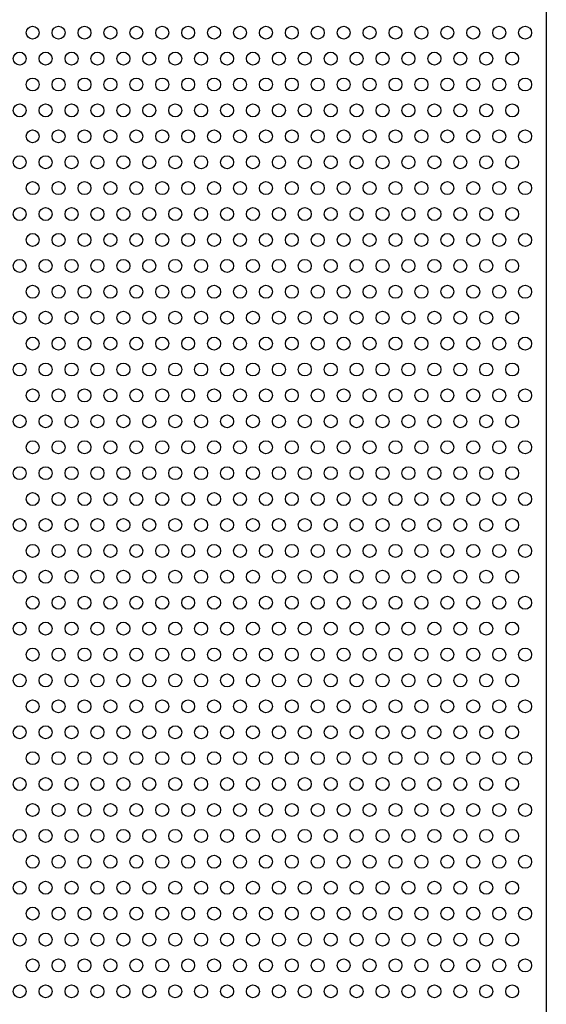
# Model space of a CAD drawing. Units: millimetres. Extents: x -5403 to 11406, y 702 to 2793.
# Drawn here: x 1141 to 1162, y 809 to 847 of the extents above; entities that cross this region are included whole.
import ezdxf

# ---------------------------------------------------------------- set-up
doc = ezdxf.new("R2010")
doc.units = ezdxf.units.MM
doc.header["$LTSCALE"] = 0.5
doc.layers.add('АА_Дерево', color=22, linetype='Continuous')
doc.layers.add('Детали', color=7, linetype='Continuous', lineweight=30)

msp = doc.modelspace()

# ---------------------------------------------------------------- linework, layer by layer
at = {"layer": 'АА_Дерево', "color": 0}
for centre in [(1141.795, 846.499), (1141.795, 846.499), (1141.795, 846.499), (1142.795, 846.499), (1142.795, 846.499), (1142.795, 846.499), (1143.795, 846.499), (1143.795, 846.499), (1143.795, 846.499), (1144.795, 846.499), (1144.795, 846.499), (1144.795, 846.499), (1145.795, 846.499), (1145.795, 846.499), (1145.795, 846.499), (1146.795, 846.499), (1146.795, 846.499), (1146.795, 846.499), (1147.795, 846.499), (1147.795, 846.499), (1147.795, 846.499), (1148.795, 846.499), (1148.795, 846.499), (1148.795, 846.499), (1149.795, 846.499), (1149.795, 846.499), (1149.795, 846.499), (1150.795, 846.499), (1150.795, 846.499), (1150.795, 846.499), (1151.795, 846.499), (1151.795, 846.499), (1151.795, 846.499), (1152.795, 846.499), (1152.795, 846.499), (1152.795, 846.499), (1153.795, 846.499), (1153.795, 846.499), (1153.795, 846.499), (1154.795, 846.499), (1154.795, 846.499), (1154.795, 846.499), (1155.795, 846.499), (1155.795, 846.499), (1155.795, 846.499), (1156.795, 846.499), (1156.795, 846.499), (1156.795, 846.499), (1157.795, 846.499), (1157.795, 846.499), (1157.795, 846.499), (1158.795, 846.499), (1158.795, 846.499), (1158.795, 846.499), (1159.795, 846.499), (1159.795, 846.499), (1159.795, 846.499), (1160.795, 846.499), (1160.795, 846.499), (1141.295, 845.499), (1142.295, 845.499), (1143.295, 845.499), (1144.295, 845.499), (1145.295, 845.499), (1146.295, 845.499), (1147.295, 845.499), (1148.295, 845.499), (1149.295, 845.499), (1150.295, 845.499), (1151.295, 845.499), (1152.295, 845.499), (1153.295, 845.499), (1154.295, 845.499), (1155.295, 845.499), (1156.295, 845.499), (1157.295, 845.499), (1158.295, 845.499), (1159.295, 845.499), (1160.295, 845.499), (1141.795, 844.499), (1141.795, 844.499), (1141.795, 844.499), (1142.795, 844.499), (1142.795, 844.499), (1142.795, 844.499), (1143.795, 844.499), (1143.795, 844.499), (1143.795, 844.499), (1144.795, 844.499), (1144.795, 844.499), (1144.795, 844.499), (1145.795, 844.499), (1145.795, 844.499), (1145.795, 844.499), (1146.795, 844.499), (1146.795, 844.499), (1146.795, 844.499), (1147.795, 844.499), (1147.795, 844.499), (1147.795, 844.499), (1148.795, 844.499), (1148.795, 844.499), (1148.795, 844.499), (1149.795, 844.499), (1149.795, 844.499), (1149.795, 844.499), (1150.795, 844.499), (1150.795, 844.499), (1150.795, 844.499), (1151.795, 844.499), (1151.795, 844.499), (1151.795, 844.499), (1152.795, 844.499), (1152.795, 844.499), (1152.795, 844.499), (1153.795, 844.499), (1153.795, 844.499), (1153.795, 844.499), (1154.795, 844.499), (1154.795, 844.499), (1154.795, 844.499), (1155.795, 844.499), (1155.795, 844.499), (1155.795, 844.499), (1156.795, 844.499), (1156.795, 844.499), (1156.795, 844.499), (1157.795, 844.499), (1157.795, 844.499), (1157.795, 844.499), (1158.795, 844.499), (1158.795, 844.499), (1158.795, 844.499), (1159.795, 844.499), (1159.795, 844.499), (1159.795, 844.499), (1160.795, 844.499), (1160.795, 844.499), (1141.295, 843.499), (1142.295, 843.499), (1143.295, 843.499), (1144.295, 843.499), (1145.295, 843.499), (1146.295, 843.499), (1147.295, 843.499), (1148.295, 843.499), (1149.295, 843.499), (1150.295, 843.499), (1151.295, 843.499), (1152.295, 843.499), (1153.295, 843.499), (1154.295, 843.499), (1155.295, 843.499), (1156.295, 843.499), (1157.295, 843.499), (1158.295, 843.499), (1159.295, 843.499), (1160.295, 843.499), (1141.795, 842.499), (1141.795, 842.499), (1141.795, 842.499), (1142.795, 842.499), (1142.795, 842.499), (1142.795, 842.499), (1143.795, 842.499), (1143.795, 842.499), (1143.795, 842.499), (1144.795, 842.499), (1144.795, 842.499), (1144.795, 842.499), (1145.795, 842.499), (1145.795, 842.499), (1145.795, 842.499), (1146.795, 842.499), (1146.795, 842.499), (1146.795, 842.499), (1147.795, 842.499), (1147.795, 842.499), (1147.795, 842.499), (1148.795, 842.499), (1148.795, 842.499), (1148.795, 842.499), (1149.795, 842.499), (1149.795, 842.499), (1149.795, 842.499), (1150.795, 842.499), (1150.795, 842.499), (1150.795, 842.499), (1151.795, 842.499), (1151.795, 842.499), (1151.795, 842.499), (1152.795, 842.499), (1152.795, 842.499), (1152.795, 842.499), (1153.795, 842.499), (1153.795, 842.499), (1153.795, 842.499), (1154.795, 842.499), (1154.795, 842.499), (1154.795, 842.499), (1155.795, 842.499), (1155.795, 842.499), (1155.795, 842.499), (1156.795, 842.499), (1156.795, 842.499), (1156.795, 842.499), (1157.795, 842.499), (1157.795, 842.499), (1157.795, 842.499), (1158.795, 842.499), (1158.795, 842.499), (1158.795, 842.499), (1159.795, 842.499), (1159.795, 842.499), (1159.795, 842.499), (1160.795, 842.499), (1160.795, 842.499), (1141.295, 841.499), (1142.295, 841.499), (1143.295, 841.499), (1144.295, 841.499), (1145.295, 841.499), (1146.295, 841.499), (1147.295, 841.499), (1148.295, 841.499), (1149.295, 841.499), (1150.295, 841.499), (1151.295, 841.499), (1152.295, 841.499), (1153.295, 841.499), (1154.295, 841.499), (1155.295, 841.499), (1156.295, 841.499), (1157.295, 841.499), (1158.295, 841.499), (1159.295, 841.499), (1160.295, 841.499), (1141.795, 840.499), (1141.795, 840.499), (1141.795, 840.499), (1142.795, 840.499), (1142.795, 840.499), (1142.795, 840.499), (1143.795, 840.499), (1143.795, 840.499), (1143.795, 840.499), (1144.795, 840.499), (1144.795, 840.499), (1144.795, 840.499), (1145.795, 840.499), (1145.795, 840.499), (1145.795, 840.499), (1146.795, 840.499), (1146.795, 840.499), (1146.795, 840.499), (1147.795, 840.499), (1147.795, 840.499), (1147.795, 840.499), (1148.795, 840.499), (1148.795, 840.499), (1148.795, 840.499), (1149.795, 840.499), (1149.795, 840.499), (1149.795, 840.499), (1150.795, 840.499), (1150.795, 840.499), (1150.795, 840.499), (1151.795, 840.499), (1151.795, 840.499), (1151.795, 840.499), (1152.795, 840.499), (1152.795, 840.499), (1152.795, 840.499), (1153.795, 840.499), (1153.795, 840.499), (1153.795, 840.499), (1154.795, 840.499), (1154.795, 840.499), (1154.795, 840.499), (1155.795, 840.499), (1155.795, 840.499), (1155.795, 840.499), (1156.795, 840.499), (1156.795, 840.499), (1156.795, 840.499), (1157.795, 840.499), (1157.795, 840.499), (1157.795, 840.499), (1158.795, 840.499), (1158.795, 840.499), (1158.795, 840.499), (1159.795, 840.499), (1159.795, 840.499), (1159.795, 840.499), (1160.795, 840.499), (1160.795, 840.499), (1141.295, 839.499), (1142.295, 839.499), (1143.295, 839.499), (1144.295, 839.499), (1145.295, 839.499), (1146.295, 839.499), (1147.295, 839.499), (1148.295, 839.499), (1149.295, 839.499), (1150.295, 839.499), (1151.295, 839.499), (1152.295, 839.499), (1153.295, 839.499), (1154.295, 839.499), (1155.295, 839.499), (1156.295, 839.499), (1157.295, 839.499), (1158.295, 839.499), (1159.295, 839.499), (1160.295, 839.499), (1141.795, 838.499), (1141.795, 838.499), (1141.795, 838.499), (1142.795, 838.499), (1142.795, 838.499), (1142.795, 838.499), (1143.795, 838.499), (1143.795, 838.499), (1143.795, 838.499), (1144.795, 838.499), (1144.795, 838.499), (1144.795, 838.499), (1145.795, 838.499), (1145.795, 838.499), (1145.795, 838.499), (1146.795, 838.499), (1146.795, 838.499), (1146.795, 838.499), (1147.795, 838.499), (1147.795, 838.499), (1147.795, 838.499), (1148.795, 838.499), (1148.795, 838.499), (1148.795, 838.499), (1149.795, 838.499), (1149.795, 838.499), (1149.795, 838.499), (1150.795, 838.499), (1150.795, 838.499), (1150.795, 838.499), (1151.795, 838.499), (1151.795, 838.499), (1151.795, 838.499), (1152.795, 838.499), (1152.795, 838.499), (1152.795, 838.499), (1153.795, 838.499), (1153.795, 838.499), (1153.795, 838.499), (1154.795, 838.499), (1154.795, 838.499), (1154.795, 838.499), (1155.795, 838.499), (1155.795, 838.499), (1155.795, 838.499), (1156.795, 838.499), (1156.795, 838.499), (1156.795, 838.499), (1157.795, 838.499), (1157.795, 838.499), (1157.795, 838.499), (1158.795, 838.499), (1158.795, 838.499), (1158.795, 838.499), (1159.795, 838.499), (1159.795, 838.499), (1159.795, 838.499), (1160.795, 838.499), (1160.795, 838.499), (1141.295, 837.499), (1142.295, 837.499), (1143.295, 837.499), (1144.295, 837.499), (1145.295, 837.499), (1146.295, 837.499), (1147.295, 837.499), (1148.295, 837.499), (1149.295, 837.499), (1150.295, 837.499), (1151.295, 837.499), (1152.295, 837.499), (1153.295, 837.499), (1154.295, 837.499), (1155.295, 837.499), (1156.295, 837.499), (1157.295, 837.499), (1158.295, 837.499), (1159.295, 837.499), (1160.295, 837.499), (1141.795, 836.499), (1141.795, 836.499), (1141.795, 836.499), (1142.795, 836.499), (1142.795, 836.499), (1142.795, 836.499), (1143.795, 836.499), (1143.795, 836.499), (1143.795, 836.499), (1144.795, 836.499), (1144.795, 836.499), (1144.795, 836.499), (1145.795, 836.499), (1145.795, 836.499), (1145.795, 836.499), (1146.795, 836.499), (1146.795, 836.499), (1146.795, 836.499), (1147.795, 836.499), (1147.795, 836.499), (1147.795, 836.499), (1148.795, 836.499), (1148.795, 836.499), (1148.795, 836.499), (1149.795, 836.499), (1149.795, 836.499), (1149.795, 836.499), (1150.795, 836.499), (1150.795, 836.499), (1150.795, 836.499), (1151.795, 836.499), (1151.795, 836.499), (1151.795, 836.499), (1152.795, 836.499), (1152.795, 836.499), (1152.795, 836.499), (1153.795, 836.499), (1153.795, 836.499), (1153.795, 836.499), (1154.795, 836.499), (1154.795, 836.499), (1154.795, 836.499), (1155.795, 836.499), (1155.795, 836.499), (1155.795, 836.499), (1156.795, 836.499), (1156.795, 836.499), (1156.795, 836.499), (1157.795, 836.499), (1157.795, 836.499), (1157.795, 836.499), (1158.795, 836.499), (1158.795, 836.499), (1158.795, 836.499), (1159.795, 836.499), (1159.795, 836.499), (1159.795, 836.499), (1160.795, 836.499), (1160.795, 836.499), (1141.295, 835.499), (1142.295, 835.499), (1143.295, 835.499), (1144.295, 835.499), (1145.295, 835.499), (1146.295, 835.499), (1147.295, 835.499), (1148.295, 835.499), (1149.295, 835.499), (1150.295, 835.499), (1151.295, 835.499), (1152.295, 835.499), (1153.295, 835.499), (1154.295, 835.499), (1155.295, 835.499), (1156.295, 835.499), (1157.295, 835.499), (1158.295, 835.499), (1159.295, 835.499), (1160.295, 835.499), (1141.795, 834.499), (1141.795, 834.499), (1141.795, 834.499), (1142.795, 834.499), (1142.795, 834.499), (1142.795, 834.499), (1143.795, 834.499), (1143.795, 834.499), (1143.795, 834.499), (1144.795, 834.499), (1144.795, 834.499), (1144.795, 834.499), (1145.795, 834.499), (1145.795, 834.499), (1145.795, 834.499), (1146.795, 834.499), (1146.795, 834.499), (1146.795, 834.499), (1147.795, 834.499), (1147.795, 834.499), (1147.795, 834.499), (1148.795, 834.499), (1148.795, 834.499), (1148.795, 834.499), (1149.795, 834.499), (1149.795, 834.499), (1149.795, 834.499), (1150.795, 834.499), (1150.795, 834.499), (1150.795, 834.499), (1151.795, 834.499), (1151.795, 834.499), (1151.795, 834.499), (1152.795, 834.499), (1152.795, 834.499), (1152.795, 834.499), (1153.795, 834.499), (1153.795, 834.499), (1153.795, 834.499), (1154.795, 834.499), (1154.795, 834.499), (1154.795, 834.499), (1155.795, 834.499), (1155.795, 834.499), (1155.795, 834.499), (1156.795, 834.499), (1156.795, 834.499), (1156.795, 834.499), (1157.795, 834.499), (1157.795, 834.499), (1157.795, 834.499), (1158.795, 834.499), (1158.795, 834.499), (1158.795, 834.499), (1159.795, 834.499), (1159.795, 834.499), (1159.795, 834.499), (1160.795, 834.499), (1160.795, 834.499), (1141.295, 833.499), (1142.295, 833.499), (1143.295, 833.499), (1144.295, 833.499), (1145.295, 833.499), (1146.295, 833.499), (1147.295, 833.499), (1148.295, 833.499), (1149.295, 833.499), (1150.295, 833.499), (1151.295, 833.499), (1152.295, 833.499), (1153.295, 833.499), (1154.295, 833.499), (1155.295, 833.499), (1156.295, 833.499), (1157.295, 833.499), (1158.295, 833.499), (1159.295, 833.499), (1160.295, 833.499), (1141.795, 832.499), (1141.795, 832.499), (1141.795, 832.499), (1142.795, 832.499), (1142.795, 832.499), (1142.795, 832.499), (1143.795, 832.499), (1143.795, 832.499), (1143.795, 832.499), (1144.795, 832.499), (1144.795, 832.499), (1144.795, 832.499), (1145.795, 832.499), (1145.795, 832.499), (1145.795, 832.499), (1146.795, 832.499), (1146.795, 832.499), (1146.795, 832.499), (1147.795, 832.499), (1147.795, 832.499), (1147.795, 832.499), (1148.795, 832.499), (1148.795, 832.499), (1148.795, 832.499), (1149.795, 832.499), (1149.795, 832.499), (1149.795, 832.499), (1150.795, 832.499), (1150.795, 832.499), (1150.795, 832.499), (1151.795, 832.499), (1151.795, 832.499), (1151.795, 832.499), (1152.795, 832.499), (1152.795, 832.499), (1152.795, 832.499), (1153.795, 832.499), (1153.795, 832.499), (1153.795, 832.499), (1154.795, 832.499), (1154.795, 832.499), (1154.795, 832.499), (1155.795, 832.499), (1155.795, 832.499), (1155.795, 832.499), (1156.795, 832.499), (1156.795, 832.499), (1156.795, 832.499), (1157.795, 832.499), (1157.795, 832.499), (1157.795, 832.499), (1158.795, 832.499), (1158.795, 832.499), (1158.795, 832.499), (1159.795, 832.499), (1159.795, 832.499), (1159.795, 832.499), (1160.795, 832.499), (1160.795, 832.499), (1141.295, 831.499), (1142.295, 831.499), (1143.295, 831.499), (1144.295, 831.499), (1145.295, 831.499), (1146.295, 831.499), (1147.295, 831.499), (1148.295, 831.499), (1149.295, 831.499), (1150.295, 831.499), (1151.295, 831.499), (1152.295, 831.499), (1153.295, 831.499), (1154.295, 831.499), (1155.295, 831.499), (1156.295, 831.499), (1157.295, 831.499), (1158.295, 831.499), (1159.295, 831.499), (1160.295, 831.499), (1141.795, 830.499), (1141.795, 830.499), (1141.795, 830.499), (1142.795, 830.499), (1142.795, 830.499), (1142.795, 830.499), (1143.795, 830.499), (1143.795, 830.499), (1143.795, 830.499), (1144.795, 830.499), (1144.795, 830.499), (1144.795, 830.499), (1145.795, 830.499), (1145.795, 830.499), (1145.795, 830.499), (1146.795, 830.499), (1146.795, 830.499), (1146.795, 830.499), (1147.795, 830.499), (1147.795, 830.499), (1147.795, 830.499), (1148.795, 830.499), (1148.795, 830.499), (1148.795, 830.499), (1149.795, 830.499), (1149.795, 830.499), (1149.795, 830.499), (1150.795, 830.499), (1150.795, 830.499), (1150.795, 830.499), (1151.795, 830.499), (1151.795, 830.499), (1151.795, 830.499), (1152.795, 830.499), (1152.795, 830.499), (1152.795, 830.499), (1153.795, 830.499), (1153.795, 830.499), (1153.795, 830.499), (1154.795, 830.499), (1154.795, 830.499), (1154.795, 830.499), (1155.795, 830.499), (1155.795, 830.499), (1155.795, 830.499), (1156.795, 830.499), (1156.795, 830.499), (1156.795, 830.499), (1157.795, 830.499), (1157.795, 830.499), (1157.795, 830.499), (1158.795, 830.499), (1158.795, 830.499), (1158.795, 830.499), (1159.795, 830.499), (1159.795, 830.499), (1159.795, 830.499), (1160.795, 830.499), (1160.795, 830.499), (1141.295, 829.499), (1142.295, 829.499), (1143.295, 829.499), (1144.295, 829.499), (1145.295, 829.499), (1146.295, 829.499), (1147.295, 829.499), (1148.295, 829.499), (1149.295, 829.499), (1150.295, 829.499), (1151.295, 829.499), (1152.295, 829.499), (1153.295, 829.499), (1154.295, 829.499), (1155.295, 829.499), (1156.295, 829.499), (1157.295, 829.499), (1158.295, 829.499), (1159.295, 829.499), (1160.295, 829.499), (1141.795, 828.499), (1141.795, 828.499), (1141.795, 828.499), (1142.795, 828.499), (1142.795, 828.499), (1142.795, 828.499), (1143.795, 828.499), (1143.795, 828.499), (1143.795, 828.499), (1144.795, 828.499), (1144.795, 828.499), (1144.795, 828.499), (1145.795, 828.499), (1145.795, 828.499), (1145.795, 828.499), (1146.795, 828.499), (1146.795, 828.499), (1146.795, 828.499), (1147.795, 828.499), (1147.795, 828.499), (1147.795, 828.499), (1148.795, 828.499), (1148.795, 828.499), (1148.795, 828.499), (1149.795, 828.499), (1149.795, 828.499), (1149.795, 828.499), (1150.795, 828.499), (1150.795, 828.499), (1150.795, 828.499), (1151.795, 828.499), (1151.795, 828.499), (1151.795, 828.499), (1152.795, 828.499), (1152.795, 828.499), (1152.795, 828.499), (1153.795, 828.499), (1153.795, 828.499), (1153.795, 828.499), (1154.795, 828.499), (1154.795, 828.499), (1154.795, 828.499), (1155.795, 828.499), (1155.795, 828.499), (1155.795, 828.499), (1156.795, 828.499), (1156.795, 828.499), (1156.795, 828.499), (1157.795, 828.499), (1157.795, 828.499), (1157.795, 828.499), (1158.795, 828.499), (1158.795, 828.499), (1158.795, 828.499), (1159.795, 828.499), (1159.795, 828.499), (1159.795, 828.499), (1160.795, 828.499), (1160.795, 828.499), (1141.295, 827.499), (1142.295, 827.499), (1143.295, 827.499), (1144.295, 827.499), (1145.295, 827.499), (1146.295, 827.499), (1147.295, 827.499), (1148.295, 827.499), (1149.295, 827.499), (1150.295, 827.499), (1151.295, 827.499), (1152.295, 827.499), (1153.295, 827.499), (1154.295, 827.499), (1155.295, 827.499), (1156.295, 827.499), (1157.295, 827.499), (1158.295, 827.499), (1159.295, 827.499), (1160.295, 827.499), (1141.795, 826.499), (1141.795, 826.499), (1141.795, 826.499), (1142.795, 826.499), (1142.795, 826.499), (1142.795, 826.499), (1143.795, 826.499), (1143.795, 826.499), (1143.795, 826.499), (1144.795, 826.499), (1144.795, 826.499), (1144.795, 826.499), (1145.795, 826.499), (1145.795, 826.499), (1145.795, 826.499), (1146.795, 826.499), (1146.795, 826.499), (1146.795, 826.499), (1147.795, 826.499), (1147.795, 826.499), (1147.795, 826.499), (1148.795, 826.499), (1148.795, 826.499), (1148.795, 826.499), (1149.795, 826.499), (1149.795, 826.499), (1149.795, 826.499), (1150.795, 826.499), (1150.795, 826.499), (1150.795, 826.499), (1151.795, 826.499), (1151.795, 826.499), (1151.795, 826.499), (1152.795, 826.499), (1152.795, 826.499), (1152.795, 826.499), (1153.795, 826.499), (1153.795, 826.499), (1153.795, 826.499), (1154.795, 826.499), (1154.795, 826.499), (1154.795, 826.499), (1155.795, 826.499), (1155.795, 826.499), (1155.795, 826.499), (1156.795, 826.499), (1156.795, 826.499), (1156.795, 826.499), (1157.795, 826.499), (1157.795, 826.499), (1157.795, 826.499), (1158.795, 826.499), (1158.795, 826.499), (1158.795, 826.499), (1159.795, 826.499), (1159.795, 826.499), (1159.795, 826.499), (1160.795, 826.499), (1160.795, 826.499), (1141.295, 825.499), (1142.295, 825.499), (1143.295, 825.499), (1144.295, 825.499), (1145.295, 825.499), (1146.295, 825.499), (1147.295, 825.499), (1148.295, 825.499), (1149.295, 825.499), (1150.295, 825.499), (1151.295, 825.499), (1152.295, 825.499), (1153.295, 825.499), (1154.295, 825.499), (1155.295, 825.499), (1156.295, 825.499), (1157.295, 825.499), (1158.295, 825.499), (1159.295, 825.499), (1160.295, 825.499), (1141.795, 824.499), (1141.795, 824.499), (1141.795, 824.499), (1142.795, 824.499), (1142.795, 824.499), (1142.795, 824.499), (1143.795, 824.499), (1143.795, 824.499), (1143.795, 824.499), (1144.795, 824.499), (1144.795, 824.499), (1144.795, 824.499), (1145.795, 824.499), (1145.795, 824.499), (1145.795, 824.499), (1146.795, 824.499), (1146.795, 824.499), (1146.795, 824.499), (1147.795, 824.499), (1147.795, 824.499), (1147.795, 824.499), (1148.795, 824.499), (1148.795, 824.499), (1148.795, 824.499), (1149.795, 824.499), (1149.795, 824.499), (1149.795, 824.499), (1150.795, 824.499), (1150.795, 824.499), (1150.795, 824.499), (1151.795, 824.499), (1151.795, 824.499), (1151.795, 824.499), (1152.795, 824.499), (1152.795, 824.499), (1152.795, 824.499), (1153.795, 824.499), (1153.795, 824.499), (1153.795, 824.499), (1154.795, 824.499), (1154.795, 824.499), (1154.795, 824.499), (1155.795, 824.499), (1155.795, 824.499), (1155.795, 824.499), (1156.795, 824.499), (1156.795, 824.499), (1156.795, 824.499), (1157.795, 824.499), (1157.795, 824.499), (1157.795, 824.499), (1158.795, 824.499), (1158.795, 824.499), (1158.795, 824.499), (1159.795, 824.499), (1159.795, 824.499), (1159.795, 824.499), (1160.795, 824.499), (1160.795, 824.499), (1141.295, 823.499), (1142.295, 823.499), (1143.295, 823.499), (1144.295, 823.499), (1145.295, 823.499), (1146.295, 823.499), (1147.295, 823.499), (1148.295, 823.499), (1149.295, 823.499), (1150.295, 823.499), (1151.295, 823.499), (1152.295, 823.499), (1153.295, 823.499), (1154.295, 823.499), (1155.295, 823.499), (1156.295, 823.499), (1157.295, 823.499), (1158.295, 823.499), (1159.295, 823.499), (1160.295, 823.499), (1141.795, 822.499), (1141.795, 822.499), (1141.795, 822.499), (1142.795, 822.499), (1142.795, 822.499), (1142.795, 822.499), (1143.795, 822.499), (1143.795, 822.499), (1143.795, 822.499), (1144.795, 822.499), (1144.795, 822.499), (1144.795, 822.499), (1145.795, 822.499), (1145.795, 822.499), (1145.795, 822.499), (1146.795, 822.499), (1146.795, 822.499), (1146.795, 822.499), (1147.795, 822.499), (1147.795, 822.499), (1147.795, 822.499), (1148.795, 822.499), (1148.795, 822.499), (1148.795, 822.499), (1149.795, 822.499), (1149.795, 822.499), (1149.795, 822.499), (1150.795, 822.499), (1150.795, 822.499), (1150.795, 822.499), (1151.795, 822.499), (1151.795, 822.499), (1151.795, 822.499), (1152.795, 822.499), (1152.795, 822.499), (1152.795, 822.499), (1153.795, 822.499), (1153.795, 822.499), (1153.795, 822.499), (1154.795, 822.499), (1154.795, 822.499), (1154.795, 822.499), (1155.795, 822.499), (1155.795, 822.499), (1155.795, 822.499), (1156.795, 822.499), (1156.795, 822.499), (1156.795, 822.499), (1157.795, 822.499), (1157.795, 822.499), (1157.795, 822.499), (1158.795, 822.499), (1158.795, 822.499), (1158.795, 822.499), (1159.795, 822.499), (1159.795, 822.499), (1159.795, 822.499), (1160.795, 822.499), (1160.795, 822.499), (1141.295, 821.499), (1142.295, 821.499), (1143.295, 821.499), (1144.295, 821.499), (1145.295, 821.499), (1146.295, 821.499), (1147.295, 821.499), (1148.295, 821.499), (1149.295, 821.499), (1150.295, 821.499), (1151.295, 821.499), (1152.295, 821.499), (1153.295, 821.499), (1154.295, 821.499), (1155.295, 821.499), (1156.295, 821.499), (1157.295, 821.499), (1158.295, 821.499), (1159.295, 821.499), (1160.295, 821.499), (1141.795, 820.499), (1141.795, 820.499), (1141.795, 820.499), (1141.795, 820.499), (1141.795, 820.499), (1141.795, 820.499), (1142.795, 820.499), (1142.795, 820.499), (1142.795, 820.499), (1142.795, 820.499), (1142.795, 820.499), (1142.795, 820.499), (1143.795, 820.499), (1143.795, 820.499), (1143.795, 820.499), (1143.795, 820.499), (1143.795, 820.499), (1143.795, 820.499), (1144.795, 820.499), (1144.795, 820.499), (1144.795, 820.499), (1144.795, 820.499), (1144.795, 820.499), (1144.795, 820.499), (1145.795, 820.499), (1145.795, 820.499), (1145.795, 820.499), (1145.795, 820.499), (1145.795, 820.499), (1145.795, 820.499), (1146.795, 820.499), (1146.795, 820.499), (1146.795, 820.499), (1146.795, 820.499), (1146.795, 820.499), (1146.795, 820.499), (1147.795, 820.499), (1147.795, 820.499), (1147.795, 820.499), (1147.795, 820.499), (1147.795, 820.499), (1147.795, 820.499), (1148.795, 820.499), (1148.795, 820.499), (1148.795, 820.499), (1148.795, 820.499), (1148.795, 820.499), (1148.795, 820.499), (1149.795, 820.499), (1149.795, 820.499), (1149.795, 820.499), (1149.795, 820.499), (1149.795, 820.499), (1149.795, 820.499), (1150.795, 820.499), (1150.795, 820.499), (1150.795, 820.499), (1150.795, 820.499), (1150.795, 820.499), (1150.795, 820.499), (1151.795, 820.499), (1151.795, 820.499), (1151.795, 820.499), (1151.795, 820.499), (1151.795, 820.499), (1151.795, 820.499), (1152.795, 820.499), (1152.795, 820.499), (1152.795, 820.499), (1152.795, 820.499), (1152.795, 820.499), (1152.795, 820.499), (1153.795, 820.499), (1153.795, 820.499), (1153.795, 820.499), (1153.795, 820.499), (1153.795, 820.499), (1153.795, 820.499), (1154.795, 820.499), (1154.795, 820.499), (1154.795, 820.499), (1154.795, 820.499), (1154.795, 820.499), (1154.795, 820.499), (1155.795, 820.499), (1155.795, 820.499), (1155.795, 820.499), (1155.795, 820.499), (1155.795, 820.499), (1155.795, 820.499), (1156.795, 820.499), (1156.795, 820.499), (1156.795, 820.499), (1156.795, 820.499), (1156.795, 820.499), (1156.795, 820.499), (1157.795, 820.499), (1157.795, 820.499), (1157.795, 820.499), (1157.795, 820.499), (1157.795, 820.499), (1157.795, 820.499), (1158.795, 820.499), (1158.795, 820.499), (1158.795, 820.499), (1158.795, 820.499), (1158.795, 820.499), (1158.795, 820.499), (1159.795, 820.499), (1159.795, 820.499), (1159.795, 820.499), (1159.795, 820.499), (1159.795, 820.499), (1159.795, 820.499), (1160.795, 820.499), (1160.795, 820.499), (1160.795, 820.499), (1160.795, 820.499), (1141.295, 819.499), (1141.295, 819.499), (1142.295, 819.499), (1142.295, 819.499), (1143.295, 819.499), (1143.295, 819.499), (1144.295, 819.499), (1144.295, 819.499), (1145.295, 819.499), (1145.295, 819.499), (1146.295, 819.499), (1146.295, 819.499), (1147.295, 819.499), (1147.295, 819.499), (1148.295, 819.499), (1148.295, 819.499), (1149.295, 819.499), (1149.295, 819.499), (1150.295, 819.499), (1150.295, 819.499), (1151.295, 819.499), (1151.295, 819.499), (1152.295, 819.499), (1152.295, 819.499), (1153.295, 819.499), (1153.295, 819.499), (1154.295, 819.499), (1154.295, 819.499), (1155.295, 819.499), (1155.295, 819.499), (1156.295, 819.499), (1156.295, 819.499), (1157.295, 819.499), (1157.295, 819.499), (1158.295, 819.499), (1158.295, 819.499), (1159.295, 819.499), (1159.295, 819.499), (1160.295, 819.499), (1160.295, 819.499), (1141.795, 818.499), (1141.795, 818.499), (1141.795, 818.499), (1142.795, 818.499), (1142.795, 818.499), (1142.795, 818.499), (1143.795, 818.499), (1143.795, 818.499), (1143.795, 818.499), (1144.795, 818.499), (1144.795, 818.499), (1144.795, 818.499), (1145.795, 818.499), (1145.795, 818.499), (1145.795, 818.499), (1146.795, 818.499), (1146.795, 818.499), (1146.795, 818.499), (1147.795, 818.499), (1147.795, 818.499), (1147.795, 818.499), (1148.795, 818.499), (1148.795, 818.499), (1148.795, 818.499), (1149.795, 818.499), (1149.795, 818.499), (1149.795, 818.499), (1150.795, 818.499), (1150.795, 818.499), (1150.795, 818.499), (1151.795, 818.499), (1151.795, 818.499), (1151.795, 818.499), (1152.795, 818.499), (1152.795, 818.499), (1152.795, 818.499), (1153.795, 818.499), (1153.795, 818.499), (1153.795, 818.499), (1154.795, 818.499), (1154.795, 818.499), (1154.795, 818.499), (1155.795, 818.499), (1155.795, 818.499), (1155.795, 818.499), (1156.795, 818.499), (1156.795, 818.499), (1156.795, 818.499), (1157.795, 818.499), (1157.795, 818.499), (1157.795, 818.499), (1158.795, 818.499), (1158.795, 818.499), (1158.795, 818.499), (1159.795, 818.499), (1159.795, 818.499), (1159.795, 818.499), (1160.795, 818.499), (1160.795, 818.499), (1141.295, 817.499), (1142.295, 817.499), (1143.295, 817.499), (1144.295, 817.499), (1145.295, 817.499), (1146.295, 817.499), (1147.295, 817.499), (1148.295, 817.499), (1149.295, 817.499), (1150.295, 817.499), (1151.295, 817.499), (1152.295, 817.499), (1153.295, 817.499), (1154.295, 817.499), (1155.295, 817.499), (1156.295, 817.499), (1157.295, 817.499), (1158.295, 817.499), (1159.295, 817.499), (1160.295, 817.499), (1141.795, 816.499), (1141.795, 816.499), (1141.795, 816.499), (1142.795, 816.499), (1142.795, 816.499), (1142.795, 816.499), (1143.795, 816.499), (1143.795, 816.499), (1143.795, 816.499), (1144.795, 816.499), (1144.795, 816.499), (1144.795, 816.499), (1145.795, 816.499), (1145.795, 816.499), (1145.795, 816.499), (1146.795, 816.499), (1146.795, 816.499), (1146.795, 816.499), (1147.795, 816.499), (1147.795, 816.499), (1147.795, 816.499), (1148.795, 816.499), (1148.795, 816.499), (1148.795, 816.499), (1149.795, 816.499), (1149.795, 816.499), (1149.795, 816.499), (1150.795, 816.499), (1150.795, 816.499), (1150.795, 816.499), (1151.795, 816.499), (1151.795, 816.499), (1151.795, 816.499), (1152.795, 816.499), (1152.795, 816.499), (1152.795, 816.499), (1153.795, 816.499), (1153.795, 816.499), (1153.795, 816.499), (1154.795, 816.499), (1154.795, 816.499), (1154.795, 816.499), (1155.795, 816.499), (1155.795, 816.499), (1155.795, 816.499), (1156.795, 816.499), (1156.795, 816.499), (1156.795, 816.499), (1157.795, 816.499), (1157.795, 816.499), (1157.795, 816.499), (1158.795, 816.499), (1158.795, 816.499), (1158.795, 816.499), (1159.795, 816.499), (1159.795, 816.499), (1159.795, 816.499), (1160.795, 816.499), (1160.795, 816.499), (1141.295, 815.499), (1142.295, 815.499), (1143.295, 815.499), (1144.295, 815.499), (1145.295, 815.499), (1146.295, 815.499), (1147.295, 815.499), (1148.295, 815.499), (1149.295, 815.499), (1150.295, 815.499), (1151.295, 815.499), (1152.295, 815.499), (1153.295, 815.499), (1154.295, 815.499), (1155.295, 815.499), (1156.295, 815.499), (1157.295, 815.499), (1158.295, 815.499), (1159.295, 815.499), (1160.295, 815.499), (1141.795, 814.499), (1141.795, 814.499), (1141.795, 814.499), (1142.795, 814.499), (1142.795, 814.499), (1142.795, 814.499), (1143.795, 814.499), (1143.795, 814.499), (1143.795, 814.499), (1144.795, 814.499), (1144.795, 814.499), (1144.795, 814.499), (1145.795, 814.499), (1145.795, 814.499), (1145.795, 814.499), (1146.795, 814.499), (1146.795, 814.499), (1146.795, 814.499), (1147.795, 814.499), (1147.795, 814.499), (1147.795, 814.499), (1148.795, 814.499), (1148.795, 814.499), (1148.795, 814.499), (1149.795, 814.499), (1149.795, 814.499), (1149.795, 814.499), (1150.795, 814.499), (1150.795, 814.499), (1150.795, 814.499), (1151.795, 814.499), (1151.795, 814.499), (1151.795, 814.499), (1152.795, 814.499), (1152.795, 814.499), (1152.795, 814.499), (1153.795, 814.499), (1153.795, 814.499), (1153.795, 814.499), (1154.795, 814.499), (1154.795, 814.499), (1154.795, 814.499), (1155.795, 814.499), (1155.795, 814.499), (1155.795, 814.499), (1156.795, 814.499), (1156.795, 814.499), (1156.795, 814.499), (1157.795, 814.499), (1157.795, 814.499), (1157.795, 814.499), (1158.795, 814.499), (1158.795, 814.499), (1158.795, 814.499), (1159.795, 814.499), (1159.795, 814.499), (1159.795, 814.499), (1160.795, 814.499), (1160.795, 814.499), (1141.295, 813.499), (1142.295, 813.499), (1143.295, 813.499), (1144.295, 813.499), (1145.295, 813.499), (1146.295, 813.499), (1147.295, 813.499), (1148.295, 813.499), (1149.295, 813.499), (1150.295, 813.499), (1151.295, 813.499), (1152.295, 813.499), (1153.295, 813.499), (1154.295, 813.499), (1155.295, 813.499), (1156.295, 813.499), (1157.295, 813.499), (1158.295, 813.499), (1159.295, 813.499), (1160.295, 813.499), (1141.795, 812.499), (1141.795, 812.499), (1141.795, 812.499), (1142.795, 812.499), (1142.795, 812.499), (1142.795, 812.499), (1143.795, 812.499), (1143.795, 812.499), (1143.795, 812.499), (1144.795, 812.499), (1144.795, 812.499), (1144.795, 812.499), (1145.795, 812.499), (1145.795, 812.499), (1145.795, 812.499), (1146.795, 812.499), (1146.795, 812.499), (1146.795, 812.499), (1147.795, 812.499), (1147.795, 812.499), (1147.795, 812.499), (1148.795, 812.499), (1148.795, 812.499), (1148.795, 812.499), (1149.795, 812.499), (1149.795, 812.499), (1149.795, 812.499), (1150.795, 812.499), (1150.795, 812.499), (1150.795, 812.499), (1151.795, 812.499), (1151.795, 812.499), (1151.795, 812.499), (1152.795, 812.499), (1152.795, 812.499), (1152.795, 812.499), (1153.795, 812.499), (1153.795, 812.499), (1153.795, 812.499), (1154.795, 812.499), (1154.795, 812.499), (1154.795, 812.499), (1155.795, 812.499), (1155.795, 812.499), (1155.795, 812.499), (1156.795, 812.499), (1156.795, 812.499), (1156.795, 812.499), (1157.795, 812.499), (1157.795, 812.499), (1157.795, 812.499), (1158.795, 812.499), (1158.795, 812.499), (1158.795, 812.499), (1159.795, 812.499), (1159.795, 812.499), (1159.795, 812.499), (1160.795, 812.499), (1160.795, 812.499), (1141.295, 811.499), (1142.295, 811.499), (1143.295, 811.499), (1144.295, 811.499), (1145.295, 811.499), (1146.295, 811.499), (1147.295, 811.499), (1148.295, 811.499), (1149.295, 811.499), (1150.295, 811.499), (1151.295, 811.499), (1152.295, 811.499), (1153.295, 811.499), (1154.295, 811.499), (1155.295, 811.499), (1156.295, 811.499), (1157.295, 811.499), (1158.295, 811.499), (1159.295, 811.499), (1160.295, 811.499), (1141.795, 810.499), (1141.795, 810.499), (1141.795, 810.499), (1142.795, 810.499), (1142.795, 810.499), (1142.795, 810.499), (1143.795, 810.499), (1143.795, 810.499), (1143.795, 810.499), (1144.795, 810.499), (1144.795, 810.499), (1144.795, 810.499), (1145.795, 810.499), (1145.795, 810.499), (1145.795, 810.499), (1146.795, 810.499), (1146.795, 810.499), (1146.795, 810.499), (1147.795, 810.499), (1147.795, 810.499), (1147.795, 810.499), (1148.795, 810.499), (1148.795, 810.499), (1148.795, 810.499), (1149.795, 810.499), (1149.795, 810.499), (1149.795, 810.499), (1150.795, 810.499), (1150.795, 810.499), (1150.795, 810.499), (1151.795, 810.499), (1151.795, 810.499), (1151.795, 810.499), (1152.795, 810.499), (1152.795, 810.499), (1152.795, 810.499), (1153.795, 810.499), (1153.795, 810.499), (1153.795, 810.499), (1154.795, 810.499), (1154.795, 810.499), (1154.795, 810.499), (1155.795, 810.499), (1155.795, 810.499), (1155.795, 810.499), (1156.795, 810.499), (1156.795, 810.499), (1156.795, 810.499), (1157.795, 810.499), (1157.795, 810.499), (1157.795, 810.499), (1158.795, 810.499), (1158.795, 810.499), (1158.795, 810.499), (1159.795, 810.499), (1159.795, 810.499), (1159.795, 810.499), (1160.795, 810.499), (1160.795, 810.499), (1141.295, 809.499), (1142.295, 809.499), (1143.295, 809.499), (1144.295, 809.499), (1145.295, 809.499), (1146.295, 809.499), (1147.295, 809.499), (1148.295, 809.499), (1149.295, 809.499), (1150.295, 809.499), (1151.295, 809.499), (1152.295, 809.499), (1153.295, 809.499), (1154.295, 809.499), (1155.295, 809.499), (1156.295, 809.499), (1157.295, 809.499), (1158.295, 809.499), (1159.295, 809.499), (1160.295, 809.499)]:
    msp.add_circle(centre, 0.25, dxfattribs=at)
at = {"layer": 'Детали', "color": 0}
msp.add_line((1161.613, 915.003), (1161.613, 788.362), dxfattribs=at)

doc.saveas('drawing.dxf')
